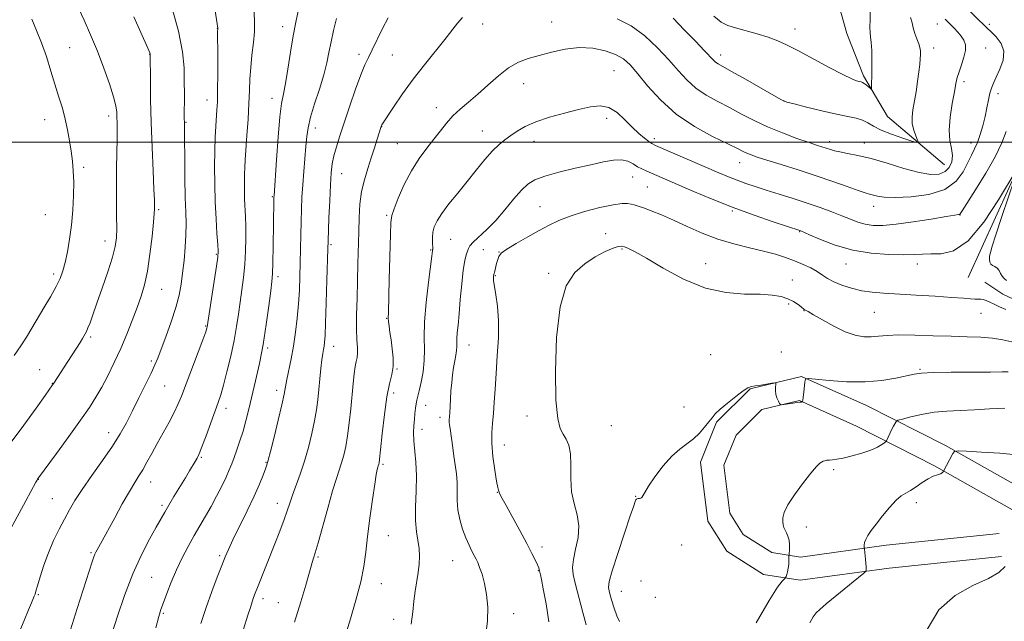
# Model space of a CAD drawing. Extents: x 2197300 to 2200200, y 354800 to 357700.
# Drawn here: x 2199012 to 2199355, y 355333 to 355543 of the extents above; entities that cross this region are included whole.
import ezdxf

# ---------------------------------------------------------------- set-up
doc = ezdxf.new("R2010")
doc.units = 0
doc.header["$MEASUREMENT"] = 0
for name, color, linetype, lineweight in [('32000', 7, 'Continuous', 0), ('DTM HARD BREAKLINE', 7, 'Continuous', 0), ('DTM SPOT ELEVATION', 2, 'Continuous', 13), ('INDEX CONTOUR', 41, 'Continuous', 13), ('INTERMEDIATE CONTOUR', 44, 'Continuous', 0)]:
    doc.layers.add(name, color=color, linetype=linetype, lineweight=lineweight)

msp = doc.modelspace()

# ---------------------------------------------------------------- linework, layer by layer
at = {"layer": '32000', "flags": 128}
msp.add_lwpolyline([(2197500, 355500), (2200000, 355500)], dxfattribs=at)
at = {"layer": 'DTM HARD BREAKLINE'}
for points in [[(2199333.69, 355492.12, 1085.02), (2199313.83, 355508.94, 1082.72), (2199305.48, 355523.11, 1081.64), (2199299.76, 355537.8, 1080.98), (2199295.08, 355554.57, 1080.04), (2199273.13, 355573.49, 1077.31), (2199264.23, 355578.23, 1076.23), (2199248.01, 355587.18, 1075.9), (2199230.22, 355597.71, 1074.25), (2199218.72, 355607.17, 1074.02), (2199210.37, 355619.24, 1073.45), (2199205.69, 355632.88, 1072.65), (2199199.95, 355641.27, 1071.67), (2199184.78, 355651.79, 1071.1), (2199166.99, 355659.7, 1069.22), (2199145, 355666.57, 1067.86), (2199117.77, 355672.4, 1066.64), (2199097.87, 355677.69, 1065.65), (2199067.49, 355680.91, 1063.53), (2199034.48, 355682.57, 1062.03), (2199006.72, 355683.17, 1060.99)], [(2199341.98, 355452.81, 1092.97), (2199360.95, 355494.67, 1091.93)], [(2199367.62, 355440.69, 1093.39), (2199354.01, 355447.01, 1093.39), (2199347.74, 355451.22, 1093.3)], [(2199528.94, 355166.29, 1125.51), (2199530.13, 355185.44, 1123.58), (2199523.86, 355207.87, 1121.14), (2199508.18, 355240.52, 1117.94), (2199486.27, 355272.77, 1114.18), (2199466.01, 355297.96, 1110.56), (2199443.14, 355322.01, 1108.3), (2199420.97, 355342.67, 1106.51), (2199394.1, 355359.43, 1105.48), (2199363.08, 355377.94, 1103.55), (2199334.06, 355394.39, 1101.81), (2199306.52, 355408.25, 1098.89), (2199283.99, 355418.39, 1097.95), (2199266.04, 355414.13, 1098.05), (2199254.34, 355402.5, 1098.14), (2199248.74, 355388.59, 1098.42), (2199251.27, 355367.98, 1098.57), (2199257.89, 355357.6, 1098.8), (2199270.72, 355349.45, 1099.27), (2199283.48, 355347.4, 1100.49), (2199314.41, 355351.67, 1102.52), (2199353.59, 355355.74, 1103.41)], [(2199520.96, 355166.78, 1125.51), (2199522.06, 355184.59, 1123.58), (2199516.34, 355205.04, 1121.14), (2199501.23, 355236.52, 1117.94), (2199479.83, 355268.01, 1114.18), (2199459.98, 355292.69, 1110.56), (2199437.51, 355316.32, 1108.3), (2199416.08, 355336.29, 1106.51), (2199389.93, 355352.6, 1105.48), (2199359.06, 355371.02, 1103.55), (2199330.29, 355387.33, 1101.81), (2199303.08, 355401.03, 1098.89), (2199283.19, 355409.98, 1097.95), (2199270.08, 355406.87, 1098.05), (2199261.15, 355397.99, 1098.14), (2199256.93, 355387.52, 1098.42), (2199258.99, 355370.75, 1098.57), (2199263.68, 355363.4, 1098.8), (2199273.62, 355357.09, 1099.27), (2199283.57, 355355.49, 1100.49), (2199313.45, 355359.61, 1102.52), (2199352.76, 355363.7, 1103.41)]]:
    msp.add_polyline3d(points, dxfattribs=at)
at = {"layer": 'DTM SPOT ELEVATION'}
for p in [(2199080.6, 355539.61, 1075.99), (2199103.24, 355540.21, 1079.4), (2199172.94, 355541.09, 1086.71), (2199196.99, 355541.87, 1087.16), (2199281.67, 355539.37, 1081.33), (2199331.28, 355541.11, 1085.23), (2199349.3, 355541.01, 1088.36), (2199029.13, 355532.86, 1068.93), (2199330, 355532.82, 1084.55), (2199348.03, 355532.82, 1086.73), (2199056.96, 355530.54, 1071.96), (2199129.89, 355530.59, 1083.58), (2199141.44, 355530.36, 1084.81), (2199255.83, 355530.33, 1083.46), (2199218.62, 355524.86, 1089.03), (2199187.25, 355520.33, 1088.67), (2199340.54, 355521.07, 1086.4), (2199099.55, 355515.3, 1079.39), (2199352.3, 355516.92, 1088.49), (2199076.92, 355514.69, 1075.32), (2199156.76, 355511.97, 1087.43), (2199277.85, 355514.28, 1083.98), (2199042.68, 355509.13, 1069.51), (2199020.46, 355507.76, 1067.25), (2199069.69, 355506.88, 1074.11), (2199114.64, 355504.95, 1082.55), (2199137.76, 355505.34, 1086.04), (2199216.12, 355508.23, 1090.53), (2199172.85, 355503.89, 1089.19), (2199143.19, 355499.5, 1087.03), (2199190.76, 355500.29, 1090.71), (2199232.74, 355501.24, 1089.57), (2199293.7, 355500.16, 1085.51), (2199305.83, 355499.7, 1085.32), (2199342.97, 355499.71, 1087.41), (2199262.41, 355492.89, 1088.7), (2199034.02, 355491.17, 1068.34), (2199123.78, 355489.06, 1084.77), (2199225.17, 355487.86, 1092.77), (2199099.68, 355481.05, 1079.88), (2199230.24, 355484.34, 1093.06), (2199192.88, 355477.56, 1093.08), (2199309.08, 355477.58, 1088.64), (2199020.63, 355474.72, 1066.9), (2199060.07, 355476.51, 1072.21), (2199139.48, 355474.55, 1087.8), (2199259.87, 355476.04, 1092.17), (2199339.15, 355474.63, 1090.05), (2199215.75, 355468.17, 1095.57), (2199283.27, 355468.82, 1092.08), (2199041.39, 355465.62, 1069.34), (2199120.11, 355464.26, 1084.22), (2199161.75, 355466.19, 1090.92), (2199080.18, 355460.92, 1075.85), (2199154.84, 355462.48, 1089.89), (2199173.14, 355462.59, 1092.84), (2199178.57, 355461.78, 1093.96), (2199221.4, 355462.76, 1096.14), (2199250.55, 355457.65, 1095.36), (2199299.48, 355457.59, 1092.73), (2199324.27, 355457.61, 1092.57), (2199023.53, 355454.12, 1067.62), (2199195.87, 355454.28, 1095.87), (2199101.71, 355453.15, 1080.39), (2199177.33, 355453.45, 1094.12), (2199280.73, 355451.96, 1095.31), (2199061.17, 355448.79, 1072.85), (2199279.46, 355443.63, 1096.24), (2199284.83, 355441.32, 1096.05), (2199309.26, 355440.74, 1094.9), (2199346.46, 355440.38, 1094.65), (2199139.56, 355438.6, 1087.93), (2199076.48, 355435.92, 1075.88), (2199036.5, 355432.16, 1070.26), (2199098.02, 355428.25, 1080.25), (2199121.04, 355428.91, 1084.63), (2199168.15, 355429.39, 1092.75), (2199276.91, 355426.93, 1097.24), (2199057.51, 355423.74, 1073.71), (2199252.28, 355426.02, 1097.17), (2199018.63, 355420.75, 1069.12), (2199143.15, 355420.95, 1088.11), (2199325.2, 355420.83, 1097.86), (2199023.05, 355415.96, 1069.95), (2199062.2, 355415.03, 1074.96), (2199101.18, 355413.6, 1081.51), (2199141.91, 355412.65, 1088.44), (2199083.54, 355407.29, 1078.51), (2199153.07, 355408.32, 1090.65), (2199243.03, 355407.81, 1097.33), (2199158.05, 355404.2, 1091.56), (2199188.38, 355404.67, 1095.5), (2199042.69, 355398.83, 1073.37), (2199151.83, 355399.99, 1090.58), (2199217.76, 355401.22, 1097.05), (2199180.5, 355394.58, 1094.72), (2199075.01, 355390.18, 1078.16), (2199097.49, 355388.54, 1081.9), (2199138.2, 355387.81, 1088.22), (2199295.08, 355385.89, 1100.34), (2199018.19, 355382.54, 1072.03), (2199057.28, 355381.64, 1076.66), (2199023.08, 355375.85, 1073.07), (2199178.01, 355378.03, 1093.95), (2199226.19, 355376.7, 1097.94), (2199061.32, 355373.51, 1077.71), (2199101.4, 355374.27, 1083.37), (2199323.96, 355374.48, 1102.46), (2199285.59, 355365.95, 1100.64), (2199140.07, 355363, 1088.82), (2199193.57, 355358.98, 1094.44), (2199242.17, 355359.69, 1099.3), (2199036.59, 355357.04, 1075.81), (2199081.31, 355356.02, 1081.73), (2199115.62, 355355.53, 1086.18), (2199162.5, 355354.2, 1091.17), (2199192.32, 355350.74, 1093.93), (2199057.65, 355348.44, 1079.05), (2199137.59, 355346.26, 1088.69), (2199228.08, 355347.16, 1099.45), (2199018.17, 355342.46, 1074.12), (2199096.48, 355341.04, 1084.45), (2199221.21, 355343.57, 1098.76), (2199233.02, 355341.44, 1099.62), (2199101.74, 355339.68, 1085.12), (2199061.73, 355335.96, 1080.18), (2199141.9, 355333.81, 1089.44), (2199183.72, 355335.74, 1092.59)]:
    msp.add_point(p, dxfattribs=at)
at = {"layer": 'INDEX CONTOUR'}
for points in [[(2199030.577, 355550.212, 1070), (2199034.138, 355542.482, 1070), (2199036.421, 355537.342, 1070), (2199038.796, 355531.672, 1070), (2199041.062, 355525.809, 1070), (2199043.013, 355520.305, 1070), (2199044.443, 355515.763, 1070), (2199045.221, 355512.594, 1070), (2199045.522, 355510.427, 1070), (2199045.6, 355508.696, 1070), (2199045.656, 355506.861, 1070), (2199045.699, 355504.472, 1070), (2199045.682, 355501.102, 1070), (2199045.458, 355490.99, 1070), (2199045.383, 355485.144, 1070), (2199045.407, 355479.442, 1070), (2199045.476, 355474.267, 1070), (2199045.508, 355469.972, 1070), (2199045.4, 355466.688, 1070), (2199044.966, 355463.664, 1070), (2199044.001, 355459.927, 1070), (2199042.4, 355454.843, 1070), (2199040.476, 355449.138, 1070), (2199038.643, 355443.874, 1070), (2199037.232, 355439.889, 1070), (2199036.223, 355437.122, 1070), (2199035.512, 355435.283, 1070), (2199034.996, 355434.085, 1070), (2199034.572, 355433.252, 1070), (2199033.596, 355431.58, 1070), (2199032.781, 355430.241, 1070), (2199031.536, 355428.265, 1070), (2199029.792, 355425.563, 1070), (2199023.584, 355416.095, 1070), (2199023.19, 355415.516, 1070), (2199020.591, 355411.821, 1070), (2199017.419, 355407.331, 1070), (2199013.205, 355401.46, 1070), (2199008.466, 355395.054, 1070)], [(2199108.668, 355545.614, 1080), (2199107.88, 355541.8, 1080), (2199106.976, 355537.041, 1080), (2199106.016, 355531.304, 1080), (2199105.075, 355525.404, 1080), (2199104.233, 355520.373, 1080), (2199103.541, 355516.795, 1080), (2199102.944, 355513.484, 1080), (2199102.362, 355508.81, 1080), (2199101.742, 355501.765, 1080), (2199101.152, 355493.847, 1080), (2199100.28, 355481.283, 1080), (2199100.263, 355480.876, 1080), (2199100.236, 355479.518, 1080), (2199099.989, 355463.794, 1080), (2199099.869, 355457.919, 1080), (2199099.737, 355454.185, 1080), (2199099.52, 355451.503, 1080), (2199099.127, 355448.191, 1080), (2199098.485, 355443.004, 1080), (2199097.6, 355436.45, 1080), (2199096.497, 355429.473, 1080), (2199095.217, 355422.876, 1080), (2199093.878, 355416.882, 1080), (2199091.51, 355406.983, 1080), (2199090.511, 355402.967, 1080), (2199089.509, 355399.332, 1080), (2199088.434, 355395.937, 1080), (2199087.356, 355392.849, 1080), (2199086.38, 355390.184, 1080), (2199085.555, 355387.965, 1080), (2199084.707, 355385.841, 1080), (2199083.608, 355383.365, 1080), (2199082.095, 355380.229, 1080), (2199080.28, 355376.671, 1080), (2199078.344, 355373.067, 1080), (2199076.426, 355369.69, 1080), (2199074.505, 355366.406, 1080), (2199072.522, 355362.981, 1080), (2199070.44, 355359.235, 1080), (2199068.338, 355355.208, 1080), (2199066.323, 355351, 1080), (2199064.494, 355346.759, 1080), (2199062.941, 355342.837, 1080), (2199061.747, 355339.639, 1080), (2199060.921, 355337.289, 1080), (2199060.185, 355334.794, 1080), (2199059.182, 355330.879, 1080)], [(2199355.222, 355503.734, 1090), (2199353.677, 355499.715, 1090), (2199351.402, 355494.924, 1090), (2199348.121, 355489.153, 1090), (2199344.524, 355483.331, 1090), (2199339.862, 355476.064, 1090), (2199339.18, 355475.048, 1090), (2199338.948, 355474.842, 1090), (2199338.574, 355474.768, 1090), (2199337.293, 355474.562, 1090), (2199334.295, 355474.069, 1090), (2199329.14, 355473.209, 1090), (2199322.867, 355472.213, 1090), (2199316.886, 355471.391, 1090), (2199312.285, 355470.989, 1090), (2199308.869, 355471.016, 1090), (2199306.127, 355471.42, 1090), (2199303.589, 355472.147, 1090), (2199300.961, 355473.145, 1090), (2199297.994, 355474.357, 1090), (2199294.49, 355475.73, 1090), (2199290.451, 355477.222, 1090), (2199285.933, 355478.786, 1090), (2199281.048, 355480.373, 1090), (2199276.143, 355481.908, 1090), (2199271.627, 355483.308, 1090), (2199267.796, 355484.523, 1090), (2199264.511, 355485.624, 1090), (2199261.514, 355486.714, 1090), (2199258.522, 355487.903, 1090), (2199255.12, 355489.341, 1090), (2199233.132, 355498.86, 1090), (2199231.798, 355499.524, 1090), (2199230.77, 355500.216, 1090), (2199229.287, 355501.344, 1090), (2199227.311, 355502.994, 1090), (2199224.985, 355505.172, 1090), (2199222.434, 355507.778, 1090), (2199219.716, 355510.29, 1090), (2199216.867, 355512.079, 1090), (2199213.869, 355512.684, 1090), (2199210.469, 355512.314, 1090), (2199206.353, 355511.346, 1090), (2199201.388, 355510.103, 1090), (2199196.153, 355508.68, 1090), (2199191.407, 355507.118, 1090), (2199187.722, 355505.468, 1090), (2199184.932, 355503.816, 1090), (2199182.688, 355502.26, 1090), (2199180.666, 355500.816, 1090), (2199178.627, 355499.181, 1090), (2199176.354, 355496.973, 1090), (2199173.695, 355493.926, 1090), (2199170.706, 355490.242, 1090), (2199167.499, 355486.238, 1090), (2199164.227, 355482.223, 1090), (2199161.186, 355478.459, 1090), (2199158.713, 355475.194, 1090), (2199157.051, 355472.595, 1090), (2199156.087, 355470.483, 1090), (2199155.612, 355468.594, 1090), (2199155.439, 355466.744, 1090), (2199155.44, 355465.066, 1090), (2199155.537, 355463.012, 1090), (2199155.536, 355462.656, 1090), (2199155.515, 355462.509, 1090), (2199155.458, 355462.286, 1090), (2199155.429, 355462.112, 1090), (2199155.206, 355460.288, 1090), (2199154.042, 355451.193, 1090), (2199153.236, 355444.147, 1090), (2199152.673, 355437.362, 1090), (2199152.557, 355432.015, 1090), (2199152.654, 355427.78, 1090), (2199152.617, 355423.958, 1090), (2199152.2, 355420.049, 1090), (2199151.54, 355416.351, 1090), (2199150.874, 355413.365, 1090), (2199150.053, 355410.106, 1090), (2199149.804, 355408.891, 1090), (2199149.578, 355407.326, 1090), (2199149.357, 355405.44, 1090), (2199149.139, 355403.379, 1090), (2199148.936, 355401.231, 1090), (2199148.836, 355398.849, 1090), (2199148.938, 355396.03, 1090), (2199149.698, 355388.51, 1090), (2199149.924, 355383.757, 1090), (2199149.813, 355378.431, 1090), (2199149.576, 355373.04, 1090), (2199149.515, 355368.197, 1090), (2199149.836, 355364.346, 1090), (2199150.813, 355358.539, 1090), (2199150.974, 355355.848, 1090), (2199150.845, 355353.067, 1090), (2199150.482, 355350.135, 1090), (2199149.393, 355343.678, 1090), (2199148.934, 355340.183, 1090), (2199148.613, 355336.458, 1090), (2199148.043, 355332.143, 1090)], [(2199354.693, 355407.391, 1100), (2199349.38, 355407.119, 1100), (2199344.123, 355406.781, 1100), (2199339.194, 355406.561, 1100), (2199334.553, 355406.337, 1100), (2199330.084, 355405.916, 1100), (2199325.768, 355405.178, 1100), (2199321.972, 355404.308, 1100), (2199319.157, 355403.569, 1100), (2199317.623, 355403.139, 1100), (2199316.999, 355402.871, 1100), (2199316.751, 355402.533, 1100), (2199315.99, 355401.087, 1100), (2199315.439, 355399.999, 1100), (2199313.505, 355396.024, 1100), (2199313.246, 355395.699, 1100), (2199312.782, 355395.314, 1100), (2199311.895, 355394.654, 1100), (2199310.399, 355393.758, 1100), (2199308.111, 355392.727, 1100), (2199304.99, 355391.669, 1100), (2199301.554, 355390.709, 1100), (2199298.464, 355389.975, 1100), (2199296.223, 355389.556, 1100), (2199294.71, 355389.369, 1100), (2199293.646, 355389.286, 1100), (2199292.795, 355389.198, 1100), (2199292.075, 355389.062, 1100), (2199291.45, 355388.849, 1100), (2199290.882, 355388.542, 1100), (2199290.352, 355388.153, 1100), (2199289.84, 355387.704, 1100), (2199289.275, 355387.14, 1100), (2199288.36, 355386.09, 1100), (2199286.744, 355384.107, 1100), (2199284.258, 355380.952, 1100), (2199281.48, 355377.22, 1100), (2199279.167, 355373.714, 1100), (2199277.889, 355371.063, 1100), (2199277.449, 355369.186, 1100), (2199277.46, 355367.828, 1100), (2199277.604, 355366.755, 1100), (2199277.842, 355365.824, 1100), (2199278.207, 355364.916, 1100), (2199278.701, 355363.921, 1100), (2199279.209, 355362.77, 1100), (2199279.589, 355361.407, 1100), (2199279.738, 355359.833, 1100), (2199279.721, 355358.291, 1100), (2199279.594, 355356.383, 1100), (2199279.574, 355355.929, 1100), (2199279.546, 355354.291, 1100), (2199279.483, 355352.963, 1100), (2199279.335, 355351.587, 1100), (2199279.084, 355350.376, 1100), (2199278.794, 355349.409, 1100), (2199278.549, 355348.735, 1100), (2199278.395, 355348.36, 1100), (2199278.221, 355348.124, 1100), (2199277.879, 355347.825, 1100), (2199277.157, 355347.105, 1100), (2199275.589, 355344.986, 1100), (2199272.647, 355340.336, 1100), (2199268.127, 355332.618, 1100)]]:
    msp.add_polyline3d(points, dxfattribs=at)
at = {"layer": 'INTERMEDIATE CONTOUR'}
for points in [[(2199078.552, 355554.148, 1076), (2199080.664, 355539.639, 1076), (2199080.662, 355538.344, 1076), (2199080.671, 355530.192, 1076), (2199080.665, 355523.858, 1076), (2199080.629, 355518.063, 1076), (2199080.548, 355514.017, 1076), (2199080.42, 355511.198, 1076), (2199080.032, 355505.567, 1076), (2199079.824, 355501.717, 1076), (2199079.668, 355497.017, 1076), (2199079.609, 355491.464, 1076), (2199079.661, 355485.384, 1076), (2199079.832, 355479.184, 1076), (2199080.112, 355473.284, 1076), (2199080.429, 355468.173, 1076), (2199080.693, 355464.349, 1076), (2199080.815, 355461.984, 1076), (2199080.704, 355459.948, 1076), (2199080.27, 355456.783, 1076), (2199079.483, 355451.565, 1076), (2199077.04, 355435.638, 1076), (2199076.922, 355435.195, 1076), (2199076.492, 355433.951, 1076), (2199075.455, 355431.154, 1076), (2199068.033, 355411.578, 1076), (2199066.847, 355408.666, 1076), (2199065.516, 355405.863, 1076), (2199063.736, 355402.531, 1076), (2199059.579, 355395.076, 1076), (2199057.702, 355391.603, 1076), (2199056.054, 355388.525, 1076), (2199054.599, 355385.922, 1076), (2199053.266, 355383.748, 1076), (2199051.805, 355381.443, 1076), (2199049.924, 355378.322, 1076), (2199047.463, 355373.983, 1076), (2199044.811, 355369.168, 1076), (2199039.872, 355360.142, 1076), (2199038.699, 355358.053, 1076), (2199038.27, 355357.257, 1076), (2199037.914, 355356.514, 1076), (2199037.57, 355355.628, 1076), (2199036.992, 355353.884, 1076), (2199031.781, 355337.637, 1076), (2199029.387, 355330.118, 1076)], [(2199335.697, 355552.334, 1088), (2199348.605, 355539.658, 1088), (2199349.976, 355538.363, 1088), (2199351.733, 355536.645, 1088), (2199353.434, 355534.399, 1088), (2199354.388, 355531.66, 1088), (2199354.12, 355528.526, 1088), (2199353.035, 355525.363, 1088), (2199351.756, 355522.605, 1088), (2199350.78, 355520.536, 1088), (2199350.094, 355518.828, 1088), (2199349.558, 355517.005, 1088), (2199349.048, 355514.695, 1088), (2199348.497, 355511.943, 1088), (2199347.855, 355508.899, 1088), (2199347.085, 355505.727, 1088), (2199346.203, 355502.65, 1088), (2199345.242, 355499.904, 1088), (2199344.216, 355497.61, 1088), (2199343.082, 355495.42, 1088), (2199340.174, 355489.69, 1088), (2199337.739, 355486.358, 1088), (2199333.873, 355483.548, 1088), (2199328.304, 355481.773, 1088), (2199322.064, 355480.916, 1088), (2199316.518, 355480.701, 1088), (2199312.701, 355480.87, 1088), (2199310.348, 355481.234, 1088), (2199307.651, 355481.931, 1088), (2199306.115, 355482.354, 1088), (2199303.657, 355483.152, 1088), (2199299.838, 355484.509, 1088), (2199294.847, 355486.295, 1088), (2199289.033, 355488.302, 1088), (2199282.81, 355490.327, 1088), (2199276.858, 355492.19, 1088), (2199271.925, 355493.714, 1088), (2199268.544, 355494.784, 1088), (2199266.393, 355495.521, 1088), (2199264.934, 355496.104, 1088), (2199263.592, 355496.74, 1088), (2199261.624, 355497.727, 1088), (2199252.999, 355501.983, 1088), (2199246.649, 355505.475, 1088), (2199240.287, 355509.77, 1088), (2199234.812, 355514.671, 1088), (2199230.366, 355519.587, 1088), (2199226.899, 355523.83, 1088), (2199224.264, 355526.893, 1088), (2199221.909, 355528.995, 1088), (2199219.181, 355530.536, 1088), (2199215.585, 355531.808, 1088), (2199211.265, 355532.685, 1088), (2199206.519, 355532.93, 1088), (2199201.643, 355532.409, 1088), (2199196.902, 355531.379, 1088), (2199192.559, 355530.201, 1088), (2199188.778, 355529.104, 1088), (2199185.349, 355527.806, 1088), (2199181.963, 355525.901, 1088), (2199178.398, 355523.135, 1088), (2199174.759, 355519.882, 1088), (2199171.239, 355516.672, 1088), (2199167.999, 355513.905, 1088), (2199165.088, 355511.468, 1088), (2199162.528, 355509.116, 1088), (2199160.296, 355506.641, 1088), (2199158.191, 355503.972, 1088), (2199155.971, 355501.072, 1088), (2199153.464, 355497.885, 1088), (2199150.783, 355494.264, 1088), (2199148.115, 355490.045, 1088), (2199145.645, 355485.229, 1088), (2199143.565, 355480.516, 1088), (2199142.066, 355476.774, 1088), (2199141.26, 355474.421, 1088), (2199140.935, 355472.058, 1088), (2199140.802, 355467.841, 1088), (2199140.417, 355452.189, 1088), (2199140.104, 355440.716, 1088), (2199140.078, 355438.715, 1088), (2199140.16, 355437.508, 1088), (2199140.361, 355435.916, 1088), (2199140.661, 355433.756, 1088), (2199141.042, 355431.101, 1088), (2199141.453, 355428.061, 1088), (2199141.736, 355424.88, 1088), (2199141.71, 355421.845, 1088), (2199141.25, 355419.049, 1088), (2199140.478, 355415.827, 1088), (2199139.573, 355411.329, 1088), (2199138.698, 355405.11, 1088), (2199137.941, 355398.399, 1088), (2199137.371, 355392.831, 1088), (2199137.032, 355389.62, 1088), (2199136.863, 355388.272, 1088), (2199136.775, 355387.866, 1088), (2199136.59, 355387.3, 1088), (2199136.445, 355386.825, 1088), (2199136.235, 355386.002, 1088), (2199135.892, 355384.244, 1088), (2199135.344, 355380.865, 1088), (2199134.558, 355375.492, 1088), (2199133.673, 355369.016, 1088), (2199132.87, 355362.643, 1088), (2199132.244, 355357.231, 1088), (2199131.552, 355352.252, 1088), (2199130.461, 355346.83, 1088), (2199128.783, 355340.441, 1088), (2199126.875, 355333.975, 1088), (2199123.492, 355323.062, 1088)], [(2199064.5, 355547.837, 1074), (2199066.992, 355538.691, 1074), (2199068.403, 355531.456, 1074), (2199068.947, 355525.855, 1074), (2199069.047, 355521.148, 1074), (2199069.057, 355516.782, 1074), (2199069.043, 355508.277, 1074), (2199069.058, 355506.825, 1074), (2199069.078, 355506.139, 1074), (2199069.108, 355504.451, 1074), (2199069.148, 355500.832, 1074), (2199069.201, 355494.783, 1074), (2199069.277, 355487.524, 1074), (2199069.39, 355480.707, 1074), (2199069.539, 355475.549, 1074), (2199069.641, 355471.539, 1074), (2199069.601, 355467.731, 1074), (2199069.353, 355463.415, 1074), (2199068.946, 355458.823, 1074), (2199068.461, 355454.418, 1074), (2199067.933, 355450.496, 1074), (2199067.203, 355446.675, 1074), (2199066.072, 355442.405, 1074), (2199064.433, 355437.373, 1074), (2199062.594, 355432.227, 1074), (2199060.961, 355427.849, 1074), (2199059.792, 355424.808, 1074), (2199058.782, 355422.394, 1074), (2199057.476, 355419.582, 1074), (2199055.56, 355415.639, 1074), (2199053.265, 355410.994, 1074), (2199050.961, 355406.376, 1074), (2199048.882, 355402.293, 1074), (2199046.724, 355398.399, 1074), (2199044.049, 355394.125, 1074), (2199040.601, 355389.12, 1074), (2199036.859, 355383.869, 1074), (2199033.485, 355379.067, 1074), (2199030.96, 355375.204, 1074), (2199029.047, 355371.947, 1074), (2199027.324, 355368.757, 1074), (2199025.473, 355365.199, 1074), (2199023.558, 355361.255, 1074), (2199021.74, 355357.011, 1074), (2199020.165, 355352.633, 1074), (2199018.893, 355348.595, 1074), (2199017.972, 355345.454, 1074), (2199017.406, 355343.576, 1074), (2199017.07, 355342.59, 1074), (2199016.8, 355341.935, 1074), (2199015.816, 355339.606, 1074), (2199014.786, 355337.125, 1074), (2199013.258, 355333.418, 1074), (2199011.438, 355328.952, 1074)], [(2199093.302, 355549.338, 1078), (2199093.534, 355541.524, 1078), (2199093.452, 355538.445, 1078), (2199093.098, 355534.634, 1078), (2199092.605, 355530.317, 1078), (2199092.163, 355526.002, 1078), (2199091.906, 355522.019, 1078), (2199091.752, 355518.007, 1078), (2199091.564, 355513.421, 1078), (2199091.244, 355507.963, 1078), (2199090.851, 355502.308, 1078), (2199090.226, 355493.803, 1078), (2199090.068, 355491.173, 1078), (2199089.984, 355488.787, 1078), (2199089.955, 355486.096, 1078), (2199089.979, 355483.15, 1078), (2199090.063, 355480.146, 1078), (2199090.342, 355474.123, 1078), (2199090.447, 355470.636, 1078), (2199090.462, 355466.557, 1078), (2199090.35, 355462.068, 1078), (2199090.071, 355457.44, 1078), (2199089.611, 355452.901, 1078), (2199089.038, 355448.503, 1078), (2199088.444, 355444.253, 1078), (2199087.88, 355440.102, 1078), (2199087.238, 355435.775, 1078), (2199086.372, 355430.943, 1078), (2199085.197, 355425.466, 1078), (2199083.888, 355419.984, 1078), (2199082.681, 355415.328, 1078), (2199081.729, 355412.021, 1078), (2199080.841, 355409.355, 1078), (2199078.252, 355402.214, 1078), (2199076.617, 355397.737, 1078), (2199075.179, 355393.894, 1078), (2199074.182, 355391.419, 1078), (2199073.48, 355389.937, 1078), (2199072.831, 355388.792, 1078), (2199070.906, 355385.562, 1078), (2199069.408, 355383.088, 1078), (2199065.449, 355376.594, 1078), (2199063.619, 355373.555, 1078), (2199062.225, 355371.169, 1078), (2199059.282, 355365.969, 1078), (2199056.933, 355361.78, 1078), (2199054.089, 355356.302, 1078), (2199051.084, 355349.657, 1078), (2199048.235, 355342.16, 1078), (2199045.79, 355334.902, 1078), (2199043.984, 355329.17, 1078)], [(2199051.428, 355543.601, 1072), (2199056.326, 355532.667, 1072), (2199057.017, 355531.079, 1072), (2199057.157, 355530.7, 1072), (2199057.195, 355530.448, 1072), (2199057.245, 355521.579, 1072), (2199057.332, 355514.843, 1072), (2199057.519, 355506.799, 1072), (2199057.829, 355498.128, 1072), (2199058.18, 355489.967, 1072), (2199058.471, 355483.568, 1072), (2199058.625, 355479.807, 1072), (2199058.673, 355478.06, 1072), (2199058.675, 355477.33, 1072), (2199058.663, 355476.651, 1072), (2199058.571, 355475.195, 1072), (2199058.308, 355472.171, 1072), (2199057.806, 355467.13, 1072), (2199057.091, 355461.008, 1072), (2199056.216, 355455.085, 1072), (2199055.213, 355450.309, 1072), (2199054.038, 355446.302, 1072), (2199052.628, 355442.351, 1072), (2199050.943, 355437.908, 1072), (2199049.015, 355433.067, 1072), (2199046.904, 355428.083, 1072), (2199044.674, 355423.204, 1072), (2199042.432, 355418.644, 1072), (2199040.295, 355414.609, 1072), (2199038.278, 355411.14, 1072), (2199035.984, 355407.606, 1072), (2199032.919, 355403.217, 1072), (2199028.84, 355397.54, 1072), (2199024.518, 355391.592, 1072), (2199017.959, 355382.602, 1072), (2199017.777, 355382.297, 1072), (2199017.406, 355381.625, 1072), (2199013.911, 355375.11, 1072), (2199005.538, 355359.597, 1072)], [(2199015.993, 355542.838, 1068), (2199017.64, 355538.911, 1068), (2199019.342, 355534.592, 1068), (2199021.015, 355529.762, 1068), (2199022.613, 355524.735, 1068), (2199025.418, 355515.661, 1068), (2199026.581, 355511.779, 1068), (2199027.576, 355508.028, 1068), (2199028.404, 355504.22, 1068), (2199029.085, 355500.433, 1068), (2199029.642, 355496.813, 1068), (2199030.092, 355493.417, 1068), (2199030.401, 355489.947, 1068), (2199030.536, 355486.018, 1068), (2199030.463, 355481.371, 1068), (2199030.186, 355476.261, 1068), (2199029.715, 355471.069, 1068), (2199029.073, 355466.149, 1068), (2199028.325, 355461.737, 1068), (2199027.548, 355458.037, 1068), (2199026.768, 355455.121, 1068), (2199025.8, 355452.534, 1068), (2199024.409, 355449.687, 1068), (2199022.455, 355446.17, 1068), (2199020.185, 355442.282, 1068), (2199015.965, 355435.171, 1068), (2199014.104, 355432.123, 1068), (2199012.104, 355429.052, 1068), (2199009.775, 355425.72, 1068)], [(2199122.063, 355543.032, 1082), (2199121.003, 355538.88, 1082), (2199120.131, 355534.898, 1082), (2199119.423, 355531.238, 1082), (2199118.666, 355527.555, 1082), (2199117.604, 355523.379, 1082), (2199116.091, 355518.442, 1082), (2199114.423, 355513.284, 1082), (2199113.01, 355508.643, 1082), (2199112.151, 355505.016, 1082), (2199111.699, 355501.905, 1082), (2199111.396, 355498.564, 1082), (2199110.646, 355489.825, 1082), (2199110.289, 355485.161, 1082), (2199110.021, 355480.8, 1082), (2199109.834, 355476.598, 1082), (2199109.702, 355472.289, 1082), (2199109.599, 355467.681, 1082), (2199109.415, 355458.013, 1082), (2199109.295, 355453.243, 1082), (2199109.109, 355448.501, 1082), (2199108.81, 355443.686, 1082), (2199108.361, 355438.743, 1082), (2199107.766, 355433.792, 1082), (2199107.036, 355429.001, 1082), (2199106.206, 355424.539, 1082), (2199104.716, 355417.375, 1082), (2199103.774, 355412.263, 1082), (2199102.994, 355408.567, 1082), (2199101.737, 355403.191, 1082), (2199100.283, 355397.239, 1082), (2199099.029, 355392.233, 1082), (2199098.255, 355389.256, 1082), (2199097.771, 355387.624, 1082), (2199097.27, 355386.21, 1082), (2199096.473, 355384.064, 1082), (2199095.218, 355380.933, 1082), (2199093.369, 355376.735, 1082), (2199090.906, 355371.56, 1082), (2199085.958, 355361.514, 1082), (2199084.386, 355358.191, 1082), (2199083.245, 355355.534, 1082), (2199082.07, 355352.547, 1082), (2199080.509, 355348.47, 1082), (2199078.647, 355343.479, 1082), (2199076.683, 355337.984, 1082), (2199074.792, 355332.372, 1082)], [(2199139.977, 355543.336, 1084), (2199138.07, 355539.557, 1084), (2199134.477, 355532.139, 1084), (2199133.131, 355529.478, 1084), (2199131.908, 355526.914, 1084), (2199130.502, 355523.457, 1084), (2199128.708, 355518.453, 1084), (2199126.713, 355512.588, 1084), (2199123.218, 355502.147, 1084), (2199121.991, 355498.337, 1084), (2199121.112, 355495.198, 1084), (2199120.549, 355492.402, 1084), (2199120.198, 355489.294, 1084), (2199119.937, 355485.146, 1084), (2199119.673, 355479.581, 1084), (2199119.42, 355473.622, 1084), (2199119.106, 355465.479, 1084), (2199119.023, 355462.787, 1084), (2199118.718, 355451.958, 1084), (2199118.48, 355444.053, 1084), (2199118.243, 355437.081, 1084), (2199118.042, 355432.638, 1084), (2199117.865, 355430.251, 1084), (2199117.686, 355428.933, 1084), (2199117.48, 355427.792, 1084), (2199117.236, 355426.349, 1084), (2199116.944, 355424.225, 1084), (2199116.601, 355421.18, 1084), (2199116.232, 355417.551, 1084), (2199115.868, 355413.814, 1084), (2199115.513, 355410.307, 1084), (2199115.07, 355406.805, 1084), (2199114.417, 355402.946, 1084), (2199113.463, 355398.485, 1084), (2199112.252, 355393.672, 1084), (2199110.861, 355388.875, 1084), (2199109.379, 355384.418, 1084), (2199106.721, 355377.08, 1084), (2199105.782, 355374.297, 1084), (2199104.918, 355371.639, 1084), (2199103.844, 355368.531, 1084), (2199102.356, 355364.576, 1084), (2199100.596, 355360.078, 1084), (2199094.538, 355344.911, 1084), (2199093.748, 355342.903, 1084), (2199093.176, 355341.379, 1084), (2199092.658, 355339.889, 1084), (2199092.037, 355337.988, 1084), (2199091.165, 355335.224, 1084), (2199088.133, 355325.464, 1084)], [(2199165.897, 355543.387, 1086), (2199164.152, 355541.389, 1086), (2199159.776, 355535.69, 1086), (2199152.715, 355526.942, 1086), (2199148.774, 355521.877, 1086), (2199145.067, 355516.78, 1086), (2199141.907, 355512.196, 1086), (2199137.784, 355505.98, 1086), (2199137.65, 355505.749, 1086), (2199137.417, 355505.102, 1086), (2199136.182, 355500.983, 1086), (2199135.259, 355497.971, 1086), (2199134.141, 355494.494, 1086), (2199132.91, 355490.797, 1086), (2199131.729, 355486.908, 1086), (2199130.783, 355482.8, 1086), (2199130.203, 355478.44, 1086), (2199129.907, 355473.781, 1086), (2199129.761, 355468.77, 1086), (2199129.522, 355457.657, 1086), (2199129.373, 355451.684, 1086), (2199129.194, 355445.604, 1086), (2199129.049, 355439.847, 1086), (2199129.018, 355434.909, 1086), (2199129.139, 355431.161, 1086), (2199129.307, 355428.454, 1086), (2199129.375, 355426.517, 1086), (2199129.235, 355425.046, 1086), (2199128.942, 355423.631, 1086), (2199128.582, 355421.836, 1086), (2199128.227, 355419.299, 1086), (2199127.864, 355415.974, 1086), (2199126.996, 355407.165, 1086), (2199126.466, 355402.263, 1086), (2199125.88, 355397.737, 1086), (2199125.243, 355394.008, 1086), (2199124.557, 355390.967, 1086), (2199123.818, 355388.37, 1086), (2199121.998, 355382.865, 1086), (2199120.672, 355378.541, 1086), (2199118.972, 355372.545, 1086), (2199115.637, 355360.426, 1086), (2199114.628, 355356.932, 1086), (2199114.058, 355355.137, 1086), (2199113.513, 355353.594, 1086), (2199113.159, 355352.38, 1086), (2199111.328, 355345.713, 1086), (2199109.653, 355339.903, 1086), (2199107.464, 355332.847, 1086)], [(2199333.936, 355542.829, 1086), (2199337.046, 355539.712, 1086), (2199338.383, 355538.279, 1086), (2199339.536, 355536.887, 1086), (2199340.446, 355535.487, 1086), (2199340.986, 355533.91, 1086), (2199341.018, 355531.958, 1086), (2199340.479, 355529.528, 1086), (2199339.622, 355526.913, 1086), (2199338.779, 355524.502, 1086), (2199338.189, 355522.506, 1086), (2199337.726, 355520.409, 1086), (2199337.17, 355517.517, 1086), (2199336.397, 355513.396, 1086), (2199335.666, 355508.652, 1086), (2199335.328, 355504.153, 1086), (2199335.599, 355500.566, 1086), (2199336.144, 355497.748, 1086), (2199336.491, 355495.354, 1086), (2199336.253, 355493.132, 1086), (2199335.384, 355491.186, 1086), (2199333.923, 355489.711, 1086), (2199331.853, 355488.878, 1086), (2199328.94, 355488.768, 1086), (2199324.893, 355489.436, 1086), (2199319.614, 355490.849, 1086), (2199313.762, 355492.614, 1086), (2199308.186, 355494.248, 1086), (2199303.578, 355495.38, 1086), (2199299.989, 355496.093, 1086), (2199297.308, 355496.581, 1086), (2199295.396, 355497.012, 1086), (2199293.987, 355497.423, 1086), (2199289.559, 355498.877, 1086), (2199286.623, 355499.854, 1086), (2199282.371, 355501.317, 1086), (2199277.31, 355503.176, 1086), (2199272.147, 355505.288, 1086), (2199267.432, 355507.52, 1086), (2199263.099, 355509.786, 1086), (2199258.925, 355512.015, 1086), (2199254.762, 355514.173, 1086), (2199250.758, 355516.387, 1086), (2199247.134, 355518.827, 1086), (2199244.001, 355521.642, 1086), (2199241.021, 355524.897, 1086), (2199237.746, 355528.642, 1086), (2199233.836, 355532.82, 1086), (2199229.393, 355536.96, 1086), (2199224.626, 355540.482, 1086), (2199219.762, 355542.97, 1086)], [(2199321.87, 355543.443, 1084), (2199322.439, 355541.483, 1084), (2199322.779, 355539.749, 1084), (2199323.383, 355537.869, 1084), (2199324.148, 355535.956, 1084), (2199324.815, 355534.248, 1084), (2199325.192, 355532.899, 1084), (2199325.326, 355531.741, 1084), (2199325.324, 355530.528, 1084), (2199325.267, 355529.025, 1084), (2199325.125, 355527.054, 1084), (2199324.841, 355524.453, 1084), (2199324.383, 355521.164, 1084), (2199323.816, 355517.56, 1084), (2199322.736, 355511.196, 1084), (2199322.452, 355508.696, 1084), (2199322.522, 355506.404, 1084), (2199323.016, 355504.178, 1084), (2199323.724, 355502.197, 1084), (2199324.365, 355500.72, 1084), (2199324.637, 355499.947, 1084), (2199324.123, 355499.859, 1084), (2199322.384, 355500.381, 1084), (2199319.212, 355501.414, 1084), (2199315.33, 355502.762, 1084), (2199311.692, 355504.207, 1084), (2199309.009, 355505.555, 1084), (2199307.008, 355506.722, 1084), (2199305.168, 355507.649, 1084), (2199302.997, 355508.328, 1084), (2199300.112, 355508.955, 1084), (2199296.158, 355509.775, 1084), (2199291.04, 355510.94, 1084), (2199285.71, 355512.218, 1084), (2199281.385, 355513.281, 1084), (2199278.823, 355513.961, 1084), (2199276.961, 355514.73, 1084), (2199274.284, 355516.221, 1084), (2199264.387, 355521.91, 1084), (2199259.601, 355524.639, 1084), (2199254.866, 355527.299, 1084), (2199253.981, 355527.885, 1084), (2199253.248, 355528.552, 1084), (2199250.163, 355531.84, 1084), (2199247.007, 355535.13, 1084), (2199243.14, 355539.11, 1084), (2199239.226, 355543.113, 1084)], [(2199307.901, 355545.74, 1082), (2199307.875, 355542.632, 1082), (2199307.742, 355540.04, 1082), (2199307.801, 355538.223, 1082), (2199308.01, 355536.683, 1082), (2199308.24, 355534.736, 1082), (2199308.388, 355531.906, 1082), (2199308.452, 355528.576, 1082), (2199308.453, 355525.335, 1082), (2199308.414, 355522.676, 1082), (2199308.357, 355520.692, 1082), (2199308.304, 355519.374, 1082), (2199308.259, 355518.694, 1082), (2199308.129, 355518.543, 1082), (2199307.805, 355518.792, 1082), (2199307.221, 355519.304, 1082), (2199306.494, 355519.911, 1082), (2199305.784, 355520.44, 1082), (2199305.205, 355520.763, 1082), (2199304.671, 355520.94, 1082), (2199304.047, 355521.079, 1082), (2199303.125, 355521.329, 1082), (2199301.411, 355522.015, 1082), (2199298.334, 355523.501, 1082), (2199293.612, 355525.981, 1082), (2199282.931, 355531.731, 1082), (2199278.933, 355533.81, 1082), (2199275.659, 355535.313, 1082), (2199272.35, 355536.535, 1082), (2199268.479, 355537.701, 1082), (2199260.914, 355539.767, 1082), (2199258.268, 355540.625, 1082), (2199255.999, 355541.814, 1082), (2199253.358, 355543.875, 1082)], [(2199358.694, 355490.108, 1092), (2199352.574, 355479.889, 1092), (2199347.394, 355472.099, 1092), (2199341.912, 355465.591, 1092), (2199336.878, 355462.15, 1092), (2199332.523, 355461.081, 1092), (2199328.942, 355461.067, 1092), (2199326.072, 355461.036, 1092), (2199323.216, 355460.889, 1092), (2199319.516, 355460.774, 1092), (2199314.375, 355460.847, 1092), (2199308.233, 355461.307, 1092), (2199301.785, 355462.36, 1092), (2199295.698, 355464.089, 1092), (2199290.499, 355466.067, 1092), (2199286.679, 355467.742, 1092), (2199283.651, 355469.095, 1092), (2199283.372, 355469.203, 1092), (2199279.083, 355470.604, 1092), (2199274.093, 355472.254, 1092), (2199267.493, 355474.521, 1092), (2199260.136, 355477.212, 1092), (2199252.817, 355480.112, 1092), (2199246.112, 355482.926, 1092), (2199233.596, 355488.343, 1092), (2199229.807, 355489.95, 1092), (2199228.301, 355490.643, 1092), (2199226.838, 355491.443, 1092), (2199225.272, 355492.41, 1092), (2199223.46, 355493.312, 1092), (2199221.256, 355493.839, 1092), (2199218.505, 355493.76, 1092), (2199215.003, 355493.143, 1092), (2199210.534, 355492.134, 1092), (2199205.082, 355490.876, 1092), (2199199.426, 355489.51, 1092), (2199194.547, 355488.175, 1092), (2199191.129, 355486.917, 1092), (2199188.681, 355485.404, 1092), (2199186.417, 355483.212, 1092), (2199183.722, 355480.08, 1092), (2199180.658, 355476.406, 1092), (2199177.456, 355472.756, 1092), (2199174.359, 355469.604, 1092), (2199169.645, 355465.182, 1092), (2199168.512, 355463.913, 1092), (2199167.979, 355462.985, 1092), (2199167.655, 355462.063, 1092), (2199167.227, 355460.789, 1092), (2199166.695, 355458.728, 1092), (2199166.137, 355455.421, 1092), (2199165.618, 355450.661, 1092), (2199165.151, 355445.234, 1092), (2199164.733, 355440.178, 1092), (2199164.37, 355436.305, 1092), (2199164.091, 355433.536, 1092), (2199163.929, 355431.564, 1092), (2199163.894, 355430.089, 1092), (2199163.895, 355428.82, 1092), (2199163.817, 355427.465, 1092), (2199163.577, 355425.793, 1092), (2199163.22, 355423.79, 1092), (2199162.825, 355421.5, 1092), (2199162.46, 355418.968, 1092), (2199162.145, 355416.239, 1092), (2199161.89, 355413.362, 1092), (2199161.7, 355410.43, 1092), (2199161.451, 355405.564, 1092), (2199161.304, 355403.27, 1092), (2199161.311, 355402.513, 1092), (2199161.402, 355401.566, 1092), (2199161.576, 355400.274, 1092), (2199162.509, 355393.549, 1092), (2199162.939, 355390.615, 1092), (2199163.403, 355387.577, 1092), (2199163.809, 355384.497, 1092), (2199164.05, 355381.414, 1092), (2199164.076, 355378.349, 1092), (2199164.082, 355375.236, 1092), (2199164.324, 355371.99, 1092), (2199164.985, 355368.584, 1092), (2199165.963, 355365.222, 1092), (2199167.083, 355362.165, 1092), (2199168.188, 355359.622, 1092), (2199169.192, 355357.592, 1092), (2199170.024, 355356.021, 1092), (2199170.654, 355354.796, 1092), (2199171.21, 355353.563, 1092), (2199171.86, 355351.91, 1092), (2199172.707, 355349.505, 1092), (2199173.599, 355346.341, 1092), (2199174.319, 355342.49, 1092), (2199174.678, 355338.062, 1092), (2199174.612, 355333.313, 1092), (2199174.085, 355328.534, 1092)], [(2199355.311, 355451.843, 1092), (2199354.52, 355452.478, 1092), (2199353.848, 355453.262, 1092), (2199353.275, 355454.262, 1092), (2199352.717, 355455.304, 1092), (2199352.069, 355456.151, 1092), (2199351.271, 355456.652, 1092), (2199350.458, 355456.994, 1092), (2199349.806, 355457.446, 1092), (2199349.453, 355458.21, 1092), (2199349.36, 355459.218, 1092), (2199349.446, 355460.331, 1092), (2199349.692, 355461.591, 1092), (2199350.321, 355463.756, 1092), (2199351.619, 355467.767, 1092), (2199353.715, 355474.074, 1092), (2199358.092, 355487.142, 1092)], [(2199355.136, 355441.657, 1094), (2199352.891, 355442.646, 1094), (2199350.979, 355443.557, 1094), (2199349.453, 355444.314, 1094), (2199348.238, 355444.881, 1094), (2199347.231, 355445.231, 1094), (2199346.321, 355445.36, 1094), (2199344.251, 355445.353, 1094), (2199342.733, 355445.435, 1094), (2199340.29, 355445.624, 1094), (2199336.315, 355445.917, 1094), (2199330.508, 355446.301, 1094), (2199323.817, 355446.714, 1094), (2199312.486, 355447.383, 1094), (2199308.506, 355447.721, 1094), (2199304.958, 355448.256, 1094), (2199301.404, 355449.096, 1094), (2199298.023, 355450.164, 1094), (2199295.16, 355451.335, 1094), (2199293.018, 355452.511, 1094), (2199291.266, 355453.693, 1094), (2199289.44, 355454.906, 1094), (2199287.172, 355456.166, 1094), (2199284.499, 355457.437, 1094), (2199281.553, 355458.669, 1094), (2199278.407, 355459.831, 1094), (2199274.88, 355460.946, 1094), (2199270.732, 355462.052, 1094), (2199265.818, 355463.208, 1094), (2199260.386, 355464.551, 1094), (2199254.777, 355466.233, 1094), (2199249.302, 355468.335, 1094), (2199244.124, 355470.633, 1094), (2199239.371, 355472.829, 1094), (2199235.172, 355474.67, 1094), (2199231.647, 355476.104, 1094), (2199228.92, 355477.122, 1094), (2199227.034, 355477.746, 1094), (2199225.722, 355478.105, 1094), (2199224.639, 355478.35, 1094), (2199223.403, 355478.575, 1094), (2199221.5, 355478.606, 1094), (2199218.379, 355478.203, 1094), (2199213.754, 355477.211, 1094), (2199208.404, 355475.805, 1094), (2199203.37, 355474.243, 1094), (2199199.4, 355472.708, 1094), (2199196.061, 355471.091, 1094), (2199192.621, 355469.207, 1094), (2199188.607, 355466.969, 1094), (2199184.568, 355464.664, 1094), (2199181.309, 355462.679, 1094), (2199179.408, 355461.273, 1094), (2199178.54, 355460.207, 1094), (2199178.152, 355459.12, 1094), (2199177.794, 355457.759, 1094), (2199177.117, 355455.105, 1094), (2199176.784, 355453.849, 1094), (2199176.705, 355453.412, 1094), (2199176.658, 355452.772, 1094), (2199176.725, 355451.645, 1094), (2199177.009, 355449.739, 1094), (2199177.55, 355446.817, 1094), (2199178.135, 355442.84, 1094), (2199178.482, 355437.824, 1094), (2199178.398, 355431.883, 1094), (2199178.023, 355425.539, 1094), (2199177.577, 355419.411, 1094), (2199177.238, 355414.009, 1094), (2199176.967, 355409.385, 1094), (2199176.677, 355405.482, 1094), (2199176.33, 355402.15, 1094), (2199176.071, 355398.89, 1094), (2199176.091, 355395.114, 1094), (2199176.509, 355390.496, 1094), (2199177.155, 355385.77, 1094), (2199177.787, 355381.932, 1094), (2199178.214, 355379.711, 1094), (2199178.452, 355378.758, 1094), (2199178.565, 355378.456, 1094), (2199178.673, 355378.07, 1094), (2199178.784, 355377.757, 1094), (2199179.047, 355377.197, 1094), (2199179.711, 355375.938, 1094), (2199181.066, 355373.449, 1094), (2199185.85, 355364.713, 1094), (2199188.274, 355360.217, 1094), (2199190.075, 355356.771, 1094), (2199191.275, 355354.354, 1094), (2199192.016, 355352.743, 1094), (2199192.432, 355351.723, 1094), (2199192.632, 355351.123, 1094), (2199193.079, 355349.297, 1094), (2199193.411, 355347.711, 1094), (2199194.039, 355344.482, 1094), (2199194.989, 355339.231, 1094), (2199195.916, 355332.926, 1094)], [(2199357.163, 355430.457, 1096), (2199354.037, 355431.207, 1096), (2199350.432, 355431.776, 1096), (2199346.332, 355432.082, 1096), (2199341.599, 355432.23, 1096), (2199336.065, 355432.368, 1096), (2199329.74, 355432.598, 1096), (2199323.348, 355432.819, 1096), (2199317.793, 355432.884, 1096), (2199313.72, 355432.701, 1096), (2199310.745, 355432.407, 1096), (2199308.225, 355432.192, 1096), (2199305.599, 355432.251, 1096), (2199302.631, 355432.777, 1096), (2199299.164, 355433.966, 1096), (2199295.187, 355435.881, 1096), (2199291.268, 355438.059, 1096), (2199288.128, 355439.904, 1096), (2199286.276, 355440.975, 1096), (2199285.108, 355441.599, 1096), (2199284.875, 355441.753, 1096), (2199283.842, 355442.583, 1096), (2199282.733, 355443.434, 1096), (2199281.18, 355444.451, 1096), (2199279.213, 355445.435, 1096), (2199276.805, 355446.219, 1096), (2199273.689, 355446.751, 1096), (2199269.542, 355447.01, 1096), (2199264.143, 355447.094, 1096), (2199257.688, 355447.587, 1096), (2199250.476, 355449.193, 1096), (2199242.904, 355452.316, 1096), (2199235.756, 355456.153, 1096), (2199229.915, 355459.596, 1096), (2199226.014, 355461.8, 1096), (2199223.684, 355462.948, 1096), (2199222.308, 355463.483, 1096), (2199221.293, 355463.743, 1096), (2199220.131, 355463.663, 1096), (2199218.336, 355463.076, 1096), (2199215.578, 355461.855, 1096), (2199212.147, 355460.027, 1096), (2199208.491, 355457.663, 1096), (2199205.024, 355454.63, 1096), (2199202.054, 355449.992, 1096), (2199199.858, 355442.61, 1096), (2199198.629, 355431.994, 1096), (2199198.232, 355420.253, 1096), (2199198.447, 355410.148, 1096), (2199199.071, 355403.737, 1096), (2199199.964, 355400.271, 1096), (2199201.005, 355398.306, 1096), (2199202.059, 355396.561, 1096), (2199202.949, 355394.437, 1096), (2199203.486, 355391.506, 1096), (2199203.588, 355387.509, 1096), (2199203.584, 355382.892, 1096), (2199203.91, 355378.272, 1096), (2199204.824, 355374.113, 1096), (2199205.881, 355370.254, 1096), (2199206.459, 355366.38, 1096), (2199206.136, 355362.29, 1096), (2199205.291, 355358.265, 1096), (2199204.503, 355354.702, 1096), (2199204.228, 355351.849, 1096), (2199204.446, 355349.381, 1096), (2199205.016, 355346.823, 1096), (2199205.812, 355343.792, 1096), (2199207.847, 355336.248, 1096), (2199208.987, 355331.929, 1096)], [(2199355.932, 355420.038, 1098), (2199353.802, 355419.987, 1098), (2199349.767, 355419.926, 1098), (2199336.106, 355419.847, 1098), (2199329.78, 355419.76, 1098), (2199325.748, 355419.578, 1098), (2199323.144, 355419.232, 1098), (2199316.819, 355417.809, 1098), (2199311.913, 355416.982, 1098), (2199306.062, 355416.493, 1098), (2199299.636, 355416.562, 1098), (2199293.547, 355416.987, 1098), (2199288.846, 355417.459, 1098), (2199286.267, 355417.685, 1098), (2199285.286, 355417.443, 1098), (2199285.062, 355416.524, 1098), (2199284.707, 355412.867, 1098), (2199284.528, 355411.151, 1098), (2199284.399, 355410.137, 1098), (2199284.322, 355409.697, 1098), (2199284.252, 355409.522, 1098), (2199284.209, 355409.505, 1098), (2199283.9, 355409.487, 1098), (2199283.407, 355409.436, 1098), (2199282.44, 355409.306, 1098), (2199277.769, 355408.6, 1098), (2199276.959, 355408.499, 1098), (2199276.576, 355408.611, 1098), (2199276.298, 355409.03, 1098), (2199275.877, 355409.818, 1098), (2199275.395, 355410.896, 1098), (2199275.018, 355412.151, 1098), (2199274.865, 355413.459, 1098), (2199274.877, 355414.654, 1098), (2199274.948, 355415.559, 1098), (2199274.944, 355416.044, 1098), (2199274.602, 355416.168, 1098), (2199273.631, 355416.037, 1098), (2199269.766, 355415.419, 1098), (2199267.853, 355415.124, 1098), (2199266.505, 355414.888, 1098), (2199265.303, 355414.417, 1098), (2199263.631, 355413.34, 1098), (2199261.097, 355411.441, 1098), (2199258.193, 355409.128, 1098), (2199255.636, 355406.967, 1098), (2199253.936, 355405.356, 1098), (2199252.79, 355404.039, 1098), (2199251.687, 355402.594, 1098), (2199250.221, 355400.724, 1098), (2199248.391, 355398.632, 1098), (2199246.298, 355396.644, 1098), (2199244.018, 355394.944, 1098), (2199241.521, 355393.133, 1098), (2199238.753, 355390.672, 1098), (2199235.747, 355387.247, 1098), (2199232.886, 355383.469, 1098), (2199230.643, 355380.179, 1098), (2199229.341, 355378.019, 1098), (2199228.721, 355376.833, 1098), (2199228.37, 355376.269, 1098), (2199227.962, 355376.011, 1098), (2199227.5, 355375.913, 1098), (2199227.071, 355375.866, 1098), (2199226.738, 355375.778, 1098), (2199226.491, 355375.623, 1098), (2199226.297, 355375.388, 1098), (2199226.072, 355374.904, 1098), (2199225.526, 355373.367, 1098), (2199224.319, 355369.818, 1098), (2199222.279, 355363.788, 1098), (2199219.936, 355356.752, 1098), (2199217.98, 355350.682, 1098), (2199216.954, 355347, 1098), (2199216.755, 355344.929, 1098), (2199217.122, 355343.147, 1098), (2199217.817, 355340.656, 1098), (2199218.694, 355337.758, 1098), (2199219.631, 355335.082, 1098), (2199220.541, 355333.053, 1098)], [(2199358.791, 355391.158, 1102), (2199352.96, 355391.635, 1102), (2199346.604, 355392.051, 1102), (2199341.364, 355392.358, 1102), (2199338.433, 355392.485, 1102), (2199337.216, 355392.274, 1102), (2199336.67, 355391.546, 1102), (2199333.225, 355385.157, 1102), (2199332.912, 355384.863, 1102), (2199332.284, 355384.537, 1102), (2199331.236, 355384.182, 1102), (2199329.79, 355383.658, 1102), (2199327.998, 355382.787, 1102), (2199325.941, 355381.478, 1102), (2199323.821, 355379.996, 1102), (2199321.869, 355378.689, 1102), (2199320.224, 355377.757, 1102), (2199318.657, 355376.8, 1102), (2199316.853, 355375.267, 1102), (2199314.602, 355372.804, 1102), (2199312.174, 355369.833, 1102), (2199309.952, 355366.972, 1102), (2199308.243, 355364.708, 1102), (2199307.052, 355362.993, 1102), (2199306.307, 355361.648, 1102), (2199305.928, 355360.529, 1102), (2199305.797, 355359.64, 1102), (2199305.787, 355359.023, 1102), (2199305.798, 355358.657, 1102), (2199305.831, 355358.28, 1102), (2199306.24, 355354.77, 1102), (2199306.387, 355353.287, 1102), (2199306.466, 355352.16, 1102), (2199306.491, 355351.393, 1102), (2199306.491, 355350.922, 1102), (2199306.387, 355350.596, 1102), (2199305.675, 355349.926, 1102), (2199303.744, 355348.334, 1102), (2199292.534, 355339.164, 1102), (2199290.272, 355337.282, 1102), (2199288.995, 355336.029, 1102), (2199288.017, 355334.676, 1102), (2199286.844, 355332.657, 1102)], [(2199354.831, 355352.183, 1104), (2199352.666, 355350.117, 1104), (2199349.055, 355348.065, 1104), (2199343.635, 355345.581, 1104), (2199337.414, 355342.111, 1104), (2199331.741, 355337.073, 1104), (2199327.644, 355330.231, 1104)]]:
    msp.add_polyline3d(points, dxfattribs=at)

doc.saveas('drawing.dxf')
